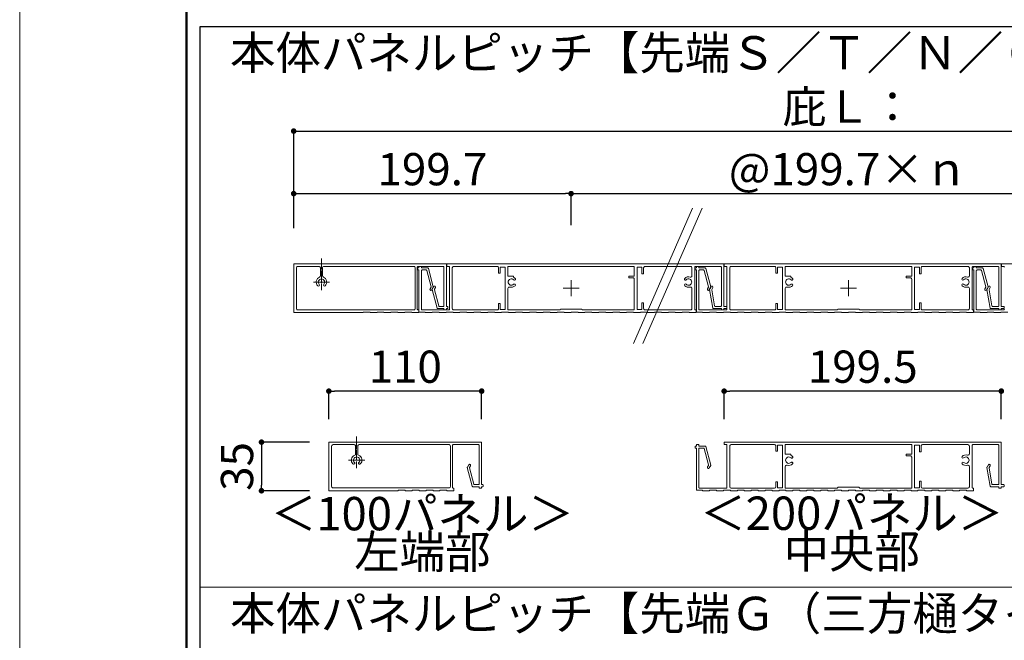
# Model space of a CAD drawing. Units: millimetres. Extents: x 0 to 1680, y 0 to 1188.
# Drawn here: x 0 to 354, y 292 to 515 of the extents above; entities that cross this region are included whole.
import ezdxf
from ezdxf.enums import TextEntityAlignment as Align

# ---------------------------------------------------------------- set-up
doc = ezdxf.new("R2010")
doc.units = ezdxf.units.MM
doc.linetypes.add('CENTER2', pattern=[23, 20, -1, 1, -1])
doc.layers.get('DEFPOINTS').update_dxf_attribs({"lineweight": 9})
for name, color, linetype, lineweight in [('寸法線', 252, 'Continuous', 13), ('文字', 252, 'Continuous', 18), ('本体パネル', 7, 'Continuous', 13), ('枠', 7, 'Continuous', 20)]:
    doc.layers.add(name, color=color, linetype=linetype, lineweight=lineweight)
doc.styles.add('スタイル4', font='simplex.shx', dxfattribs={"bigfont": 'extfont2.shx'})
doc.dimstyles.new('A-DS1', dxfattribs={"dimtxt": 2.6, "dimasz": 1, "dimexe": 0, "dimexo": 0, "dimgap": 1, "dimtad": 1, "dimdec": 1, "dimdsep": 46, "dimtxsty": 'スタイル4', "dimblk": 'DOT', "dimcen": 0.09, "dimclrd": 256, "dimclre": 256, "dimclrt": 256, "dimadec": 1, "dimazin": 0, "dimtfac": 1, "dimtdec": 1, "dimtofl": 0, "dimtmove": 2, "dimatfit": 2, "dimldrblk": 'DOT', "dimfxl": 0, "dimtolj": 1, "dimtzin": 0, "dimarcsym": 0})

# ---------------------------------------------------------------- blocks, each defined once
blk = doc.blocks.new('_Dot')
at = {"color": 0, "linetype": 'ByBlock', "lineweight": -2}
blk.add_line((-0.5, 0), (-1, 0), dxfattribs=at)
at = {"color": 0, "linetype": 'ByBlock', "const_width": 0.5}
blk.add_lwpolyline([(-0.25, 0, 1), (0.25, 0, 1)], format="xyb", close=True, dxfattribs=at)
blk = doc.blocks.new('*D27')
at = {"layer": 'DEFPOINTS', "color": 0, "linetype": 'Continuous', "ltscale": 2}
for p in [(498.02, 474.93), (98.62, 439.98), (498.02, 439.98)]:
    blk.add_point(p, dxfattribs=at)
at = {"layer": '寸法線', "linetype": 'Continuous', "lineweight": -2, "ltscale": 2}
for p, q in [((98.62, 439.98), (98.62, 474.93)), ((100.62, 474.93), (496.02, 474.93)), ((498.02, 439.98), (498.02, 474.93))]:
    blk.add_line(p, q, dxfattribs=at)
at = {"layer": '寸法線', "linetype": 'Continuous', "lineweight": -2, "ltscale": 2, "xscale": 2, "yscale": 2, "zscale": 2, "rotation": 180}
blk.add_blockref('_Dot', (98.62, 474.93), dxfattribs=at)
at = {"layer": '寸法線', "linetype": 'Continuous', "lineweight": -2, "ltscale": 2, "xscale": 2, "yscale": 2, "zscale": 2}
blk.add_blockref('_Dot', (498.02, 474.93), dxfattribs=at)
at = {"layer": '寸法線', "linetype": 'Continuous', "ltscale": 2, "insert": (298.32, 483.73), "char_height": 11.6, "attachment_point": 5, "style": 'スタイル4'}
blk.add_mtext('\\A1;庇Ｌ：', dxfattribs=at)
blk = doc.blocks.new('*D28')
at = {"layer": 'DEFPOINTS', "color": 0, "linetype": 'Continuous', "ltscale": 2}
for p in [(198.47, 452.43), (98.62, 439.98), (198.47, 441.03)]:
    blk.add_point(p, dxfattribs=at)
at = {"layer": '寸法線', "linetype": 'Continuous', "lineweight": -2, "ltscale": 2}
for p, q in [((98.62, 439.98), (98.62, 452.43)), ((100.62, 452.43), (196.47, 452.43)), ((198.47, 441.03), (198.47, 452.43))]:
    blk.add_line(p, q, dxfattribs=at)
at = {"layer": '寸法線', "linetype": 'Continuous', "lineweight": -2, "ltscale": 2, "xscale": 2, "yscale": 2, "zscale": 2, "rotation": 180}
blk.add_blockref('_Dot', (98.62, 452.43), dxfattribs=at)
at = {"layer": '寸法線', "linetype": 'Continuous', "lineweight": -2, "ltscale": 2, "xscale": 2, "yscale": 2, "zscale": 2}
blk.add_blockref('_Dot', (198.47, 452.43), dxfattribs=at)
at = {"layer": '寸法線', "linetype": 'Continuous', "ltscale": 2, "insert": (148.55, 461.23), "char_height": 11.6, "attachment_point": 5, "style": 'スタイル4'}
blk.add_mtext('\\A1;199.7', dxfattribs=at)
blk = doc.blocks.new('*D30')
at = {"layer": 'DEFPOINTS', "color": 0, "linetype": 'Continuous', "ltscale": 2}
for p in [(398.17, 452.43), (198.47, 441.03), (398.17, 439.98)]:
    blk.add_point(p, dxfattribs=at)
at = {"layer": '寸法線', "linetype": 'Continuous', "lineweight": -2, "ltscale": 2}
for p, q in [((198.47, 441.03), (198.47, 452.43)), ((200.47, 452.43), (396.17, 452.43)), ((398.17, 439.98), (398.17, 452.43))]:
    blk.add_line(p, q, dxfattribs=at)
at = {"layer": '寸法線', "linetype": 'Continuous', "lineweight": -2, "ltscale": 2, "xscale": 2, "yscale": 2, "zscale": 2, "rotation": 180}
blk.add_blockref('_Dot', (198.47, 452.43), dxfattribs=at)
at = {"layer": '寸法線', "linetype": 'Continuous', "lineweight": -2, "ltscale": 2, "xscale": 2, "yscale": 2, "zscale": 2}
blk.add_blockref('_Dot', (398.17, 452.43), dxfattribs=at)
at = {"layer": '寸法線', "linetype": 'Continuous', "ltscale": 2, "insert": (298.32, 461.23), "char_height": 11.6, "attachment_point": 5, "style": 'スタイル4'}
blk.add_mtext('\\A1;@199.7×ｎ', dxfattribs=at)
blk = doc.blocks.new('*D31')
at = {"layer": 'DEFPOINTS', "color": 0, "linetype": 'Continuous', "ltscale": 2}
for p in [(253.57, 381.35), (253.57, 371.28), (353.32, 371.28)]:
    blk.add_point(p, dxfattribs=at)
at = {"layer": '寸法線', "linetype": 'Continuous', "lineweight": -2, "ltscale": 2}
for p, q in [((253.57, 371.28), (253.57, 381.35)), ((351.32, 381.35), (255.57, 381.35)), ((353.32, 371.28), (353.32, 381.35))]:
    blk.add_line(p, q, dxfattribs=at)
at = {"layer": '寸法線', "linetype": 'Continuous', "lineweight": -2, "ltscale": 2, "xscale": 2, "yscale": 2, "zscale": 2, "rotation": 180}
blk.add_blockref('_Dot', (253.57, 381.35), dxfattribs=at)
at = {"layer": '寸法線', "linetype": 'Continuous', "lineweight": -2, "ltscale": 2, "xscale": 2, "yscale": 2, "zscale": 2}
blk.add_blockref('_Dot', (353.32, 381.35), dxfattribs=at)
at = {"layer": '寸法線', "linetype": 'Continuous', "ltscale": 2, "insert": (303.45, 390.15), "char_height": 11.6, "attachment_point": 5, "style": 'スタイル4'}
blk.add_mtext('\\A1;199.5', dxfattribs=at)
blk = doc.blocks.new('*D32')
at = {"layer": 'DEFPOINTS', "color": 0, "linetype": 'Continuous', "ltscale": 2}
for p in [(111.28, 381.35), (111.28, 371.28), (166.28, 371.28)]:
    blk.add_point(p, dxfattribs=at)
at = {"layer": '寸法線', "linetype": 'Continuous', "lineweight": -2, "ltscale": 2}
for p, q in [((111.28, 371.28), (111.28, 381.35)), ((164.28, 381.35), (113.28, 381.35)), ((166.28, 371.28), (166.28, 381.35))]:
    blk.add_line(p, q, dxfattribs=at)
at = {"layer": '寸法線', "linetype": 'Continuous', "lineweight": -2, "ltscale": 2, "xscale": 2, "yscale": 2, "zscale": 2, "rotation": 180}
blk.add_blockref('_Dot', (111.28, 381.35), dxfattribs=at)
at = {"layer": '寸法線', "linetype": 'Continuous', "lineweight": -2, "ltscale": 2, "xscale": 2, "yscale": 2, "zscale": 2}
blk.add_blockref('_Dot', (166.28, 381.35), dxfattribs=at)
at = {"layer": '寸法線', "linetype": 'Continuous', "ltscale": 2, "insert": (138.78, 390.15), "char_height": 11.6, "attachment_point": 5, "style": 'スタイル4'}
blk.add_mtext('\\A1;110', dxfattribs=at)
blk = doc.blocks.new('*D43')
at = {"layer": 'DEFPOINTS', "color": 0, "linetype": 'Continuous', "ltscale": 2}
for p in [(104.26, 363), (87.03, 345.5), (104.26, 345.5)]:
    blk.add_point(p, dxfattribs=at)
at = {"layer": '寸法線', "linetype": 'Continuous', "lineweight": -2, "ltscale": 2}
for p, q in [((104.26, 363), (87.03, 363)), ((87.03, 361), (87.03, 347.5)), ((104.26, 345.5), (87.03, 345.5))]:
    blk.add_line(p, q, dxfattribs=at)
at = {"layer": '寸法線', "linetype": 'Continuous', "lineweight": -2, "ltscale": 2, "xscale": 2, "yscale": 2, "zscale": 2}
for p, rotation in [((87.03, 363), 90), ((87.03, 345.5), 270)]:
    blk.add_blockref('_Dot', p, dxfattribs=dict(at, rotation=rotation))
at = {"layer": '寸法線', "linetype": 'Continuous', "ltscale": 2, "insert": (78.23, 354.25), "char_height": 11.6, "attachment_point": 5, "rotation": 90, "style": 'スタイル4'}
blk.add_mtext('\\A1;35', dxfattribs=at)

msp = doc.modelspace()

# ---------------------------------------------------------------- linework, layer by layer
at = {"layer": 'DEFPOINTS', "color": 4, "linetype": 'CENTER2', "ltscale": 0.2}
for p, q in [((108.622, 429.106), (108.622, 417.706)), ((111.522, 420.606), (105.722, 420.606))]:
    msp.add_line(p, q, dxfattribs=at)
at = {"layer": 'DEFPOINTS', "color": 8}
msp.add_lwpolyline([(0, 0), (1680, 0), (1680, 1188), (0, 1188)], close=True, dxfattribs=at)
at = {"layer": '本体パネル', "color": 3, "linetype": 'Continuous', "ltscale": 10}
for p, q in [((242.163, 447.146), (220.918, 398.508)), ((245.591, 447.146), (224.347, 398.508))]:
    msp.add_line(p, q, dxfattribs=at)
at = {"layer": '本体パネル'}
for p, q in [((195.572, 418.381), (201.372, 418.381)), ((198.472, 415.481), (198.472, 421.281)), ((295.422, 418.381), (301.222, 418.381)), ((298.322, 415.481), (298.322, 421.281))]:
    msp.add_line(p, q, dxfattribs=at)
at = {"layer": '本体パネル', "color": 4, "linetype": 'CENTER2', "lineweight": 0, "ltscale": 0.2}
for p, q in [((121.281, 365.003), (121.281, 353.603)), ((124.181, 356.503), (118.381, 356.503))]:
    msp.add_line(p, q, dxfattribs=at)
at = {"layer": '本体パネル'}
for points in [[(148.486, 418.121, 0.1989124), (148.461, 417.931), (150.254, 411.241, 0.3394543), (150.495, 411.056), (152.722, 411.056), (152.722, 410.706, 0.4142136), (152.872, 410.556), (153.472, 410.556, 0.4142136), (153.622, 410.706), (153.622, 411.056), (153.972, 411.056, 0.4142136), (154.122, 411.206), (154.122, 411.656, 0.4142136), (153.972, 411.806), (153.622, 411.806), (153.622, 427.106), (98.622, 427.106), (98.622, 409.606), (123.622, 409.606), (123.622, 409.756), (126.122, 409.756), (126.122, 409.606), (128.622, 409.606), (128.622, 409.756), (131.122, 409.756), (131.122, 409.606), (133.622, 409.606), (133.622, 409.756), (136.122, 409.756), (136.122, 409.606), (138.622, 409.606), (138.622, 409.756), (141.122, 409.756), (141.122, 409.606), (143.622, 409.606), (143.622, 410.556), (143.372, 410.556, -0.4142136), (143.122, 410.806), (143.122, 425.956, -0.4142136), (143.372, 426.206), (152.472, 426.206, -0.4142136), (152.722, 425.956), (152.722, 412.056, -0.4142136), (152.472, 411.806), (151.071, 411.806, -0.3394543), (150.829, 411.991), (149.266, 417.825, -0.1989124), (149.291, 418.015), (149.625, 418.593, 1), (148.976, 418.968)], [(107.929, 422.375, 0.5451211), (107.296, 419.244, 1), (107.82, 419.782, -2.4605392), (109.424, 419.782, 1), (109.947, 419.244, 0.5451211), (109.315, 422.375, -0.308682), (108.997, 422.84), (108.997, 425.706, -0.4142136), (109.497, 426.206), (141.872, 426.206, -0.4142136), (142.372, 425.706), (142.372, 411.106, -0.4142136), (141.872, 410.606), (100.122, 410.606, -0.4142136), (99.622, 411.106), (99.622, 425.706, -0.4142136), (100.122, 426.206), (107.747, 426.206, -0.4142136), (108.247, 425.706), (108.247, 422.84, -0.308682)], [(253.472, 427.106), (153.722, 427.106), (153.722, 426.206), (154.472, 426.206, -0.4142136), (154.722, 425.956), (154.722, 410.806, -0.4142136), (154.472, 410.556), (144.872, 410.556, -0.4142136), (144.622, 410.806), (144.622, 424.706, -0.4142136), (144.872, 424.956), (146.273, 424.956, -0.3394543), (146.514, 424.77), (148.078, 418.936, -0.1989124), (148.053, 418.747), (147.719, 418.168, 1), (148.368, 417.793), (148.858, 418.641, 0.1989124), (148.882, 418.83), (147.09, 425.52, 0.3394543), (146.848, 425.706), (144.622, 425.706), (144.622, 426.056, 0.4142136), (144.472, 426.206), (143.872, 426.206, 0.4142136), (143.722, 426.056), (143.722, 425.706), (143.372, 425.706, 0.4142136), (143.222, 425.556), (143.222, 425.106, 0.4142136), (143.372, 424.956), (143.722, 424.956), (143.722, 409.756), (145.972, 409.756), (145.972, 409.606), (148.472, 409.606), (148.472, 409.756), (150.972, 409.756), (150.972, 409.606), (153.472, 409.606), (153.472, 409.756), (155.972, 409.756), (155.972, 409.606), (158.472, 409.606), (158.472, 409.756), (160.972, 409.756), (160.972, 409.606), (163.472, 409.606), (163.472, 409.756), (165.972, 409.756), (165.972, 409.606), (168.472, 409.606), (168.472, 409.756), (170.972, 409.756), (170.972, 409.606), (173.472, 409.606), (173.472, 409.756), (175.972, 409.756), (175.972, 409.606), (178.472, 409.606), (178.472, 409.756), (180.972, 409.756), (180.972, 409.606), (183.472, 409.606), (183.472, 409.756), (185.972, 409.756), (185.972, 409.606), (188.472, 409.606), (188.472, 409.756), (190.972, 409.756), (190.972, 409.606), (193.472, 409.606), (193.472, 409.756), (195.972, 409.756), (195.972, 409.606), (198.472, 409.606), (198.472, 409.756), (200.972, 409.756), (200.972, 409.606), (203.472, 409.606), (203.472, 409.756), (205.972, 409.756), (205.972, 409.606), (208.472, 409.606), (208.472, 409.756), (210.972, 409.756), (210.972, 409.606), (213.472, 409.606), (213.472, 409.756), (215.972, 409.756), (215.972, 409.606), (218.472, 409.606), (218.472, 409.756), (220.972, 409.756), (220.972, 409.606), (223.472, 409.606), (223.472, 409.756), (225.972, 409.756), (225.972, 409.606), (228.472, 409.606), (228.472, 409.756), (230.972, 409.756), (230.972, 409.606), (233.472, 409.606), (233.472, 409.756), (235.972, 409.756), (235.972, 409.606), (238.472, 409.606), (238.472, 409.756), (240.972, 409.756), (240.972, 409.606), (243.472, 409.606), (243.472, 410.556), (243.222, 410.556, -0.4142136), (242.972, 410.806), (242.972, 425.956, -0.4142136), (243.222, 426.206), (252.322, 426.206, -0.4142136), (252.572, 425.956), (252.572, 412.056, -0.4142136), (252.322, 411.806), (250.353, 411.806, -0.3639702), (250.107, 412.012), (249.086, 417.803, -0.176327), (249.116, 417.971), (249.475, 418.593, 1), (248.826, 418.968), (248.33, 418.11, 0.176327), (248.3, 417.941), (249.478, 411.262, 0.3639702), (249.724, 411.056), (252.572, 411.056), (252.572, 410.706, 0.4142136), (252.722, 410.556), (253.322, 410.556, 0.4142136), (253.472, 410.706), (253.472, 411.056), (254.322, 411.056, 0.4142136), (254.472, 411.206), (254.472, 411.656, 0.4142136), (254.322, 411.806), (253.472, 411.806)], [(174.722, 426.006), (174.722, 410.706), (172.972, 410.706), (172.972, 412.856), (172.372, 412.856), (172.372, 411.056, -0.4142136), (171.872, 410.556), (156.222, 410.556, -0.4142136), (155.722, 411.056), (155.722, 425.706, -0.4142136), (156.222, 426.206), (171.872, 426.206, -0.4142136), (172.372, 425.706), (172.372, 423.856), (172.972, 423.856), (172.972, 426.006)], [(221.222, 426.206), (221.222, 422.756), (219.222, 422.756), (219.222, 422.156), (220.722, 422.156, -0.4142136), (221.222, 421.656), (221.222, 410.556), (202.572, 410.556), (202.222, 410.906), (194.722, 410.906), (194.372, 410.556), (175.722, 410.556), (175.722, 418.326, -0.5106799), (176.378, 418.801, 0.2866265), (178.333, 419.28, 1), (177.796, 419.803, -2.4605392), (177.796, 421.408, 1), (178.333, 421.931, 0.0985589), (177.722, 422.351), (177.722, 422.756), (175.722, 422.756), (175.722, 426.206)], [(222.222, 426.006), (223.972, 426.006), (223.972, 423.606), (224.572, 423.606), (224.572, 425.706, -0.4142136), (225.072, 426.206), (241.472, 426.206, -0.4142136), (241.972, 425.706), (241.972, 422.885, -0.5106799), (241.316, 422.41, 0.2866265), (239.36, 421.931, 1), (239.898, 421.408, -2.4605392), (239.898, 419.803, 1), (239.36, 419.28, 0.2866265), (241.316, 418.801, -0.5106799), (241.972, 418.326), (241.972, 411.056, -0.4142136), (241.472, 410.556), (225.072, 410.556, -0.4142136), (224.572, 411.056), (224.572, 413.106), (223.972, 413.106), (223.972, 410.706), (222.222, 410.706)], [(161.145, 354.018, 0.1989124), (161.12, 353.828), (162.913, 347.139, 0.3394543), (163.154, 346.953), (165.381, 346.953), (165.381, 346.603, 0.4142136), (165.531, 346.453), (166.131, 346.453, 0.4142136), (166.281, 346.603), (166.281, 346.953), (166.631, 346.953, 0.4142136), (166.781, 347.103), (166.781, 347.553, 0.4142136), (166.631, 347.703), (166.281, 347.703), (166.281, 363.003), (111.281, 363.003), (111.281, 345.503), (136.281, 345.503), (136.281, 345.653), (138.781, 345.653), (138.781, 345.503), (141.281, 345.503), (141.281, 345.653), (143.781, 345.653), (143.781, 345.503), (146.281, 345.503), (146.281, 345.653), (148.781, 345.653), (148.781, 345.503), (151.281, 345.503), (151.281, 345.653), (153.781, 345.653), (153.781, 345.503), (156.281, 345.503), (156.281, 346.453), (156.031, 346.453, -0.4142136), (155.781, 346.703), (155.781, 361.853, -0.4142136), (156.031, 362.103), (165.131, 362.103, -0.4142136), (165.381, 361.853), (165.381, 347.953, -0.4142136), (165.131, 347.703), (163.73, 347.703, -0.3394543), (163.489, 347.889), (161.925, 353.723, -0.1989124), (161.95, 353.912), (162.284, 354.491, 1), (161.635, 354.866)], [(120.588, 358.272, 0.5451211), (119.956, 355.142, 1), (120.479, 355.679, -2.4605392), (122.083, 355.679, 1), (122.607, 355.142, 0.5451211), (121.974, 358.272, -0.308682), (121.656, 358.738), (121.656, 361.603, -0.4142136), (122.156, 362.103), (154.531, 362.103, -0.4142136), (155.031, 361.603), (155.031, 347.003, -0.4142136), (154.531, 346.503), (112.781, 346.503, -0.4142136), (112.281, 347.003), (112.281, 361.603, -0.4142136), (112.781, 362.103), (120.406, 362.103, -0.4142136), (120.906, 361.603), (120.906, 358.738, -0.308682)]]:
    msp.add_lwpolyline(points, format="xyb", close=True, dxfattribs=at)
at = {"layer": '本体パネル', "color": 2}
for points in [[(353.322, 427.106), (253.572, 427.106), (253.572, 426.206), (254.322, 426.206, -0.4142136), (254.572, 425.956), (254.572, 410.806, -0.4142136), (254.322, 410.556), (244.722, 410.556, -0.4142136), (244.472, 410.806), (244.472, 424.706, -0.4142136), (244.722, 424.956), (246.123, 424.956, -0.3394543), (246.364, 424.77), (247.928, 418.936, -0.1989124), (247.903, 418.747), (247.569, 418.168, 1), (248.218, 417.793), (248.708, 418.641, 0.1989124), (248.732, 418.83), (246.94, 425.52, 0.3394543), (246.698, 425.706), (244.472, 425.706), (244.472, 426.056, 0.4142136), (244.322, 426.206), (243.722, 426.206, 0.4142136), (243.572, 426.056), (243.572, 425.706), (243.222, 425.706, 0.4142136), (243.072, 425.556), (243.072, 425.106, 0.4142136), (243.222, 424.956), (243.572, 424.956), (243.572, 409.756), (245.822, 409.756), (245.822, 409.606), (248.322, 409.606), (248.322, 409.756), (250.822, 409.756), (250.822, 409.606), (253.322, 409.606), (253.322, 409.756), (255.822, 409.756), (255.822, 409.606), (258.322, 409.606), (258.322, 409.756), (260.822, 409.756), (260.822, 409.606), (263.322, 409.606), (263.322, 409.756), (265.822, 409.756), (265.822, 409.606), (268.322, 409.606), (268.322, 409.756), (270.822, 409.756), (270.822, 409.606), (273.322, 409.606), (273.322, 409.756), (275.822, 409.756), (275.822, 409.606), (278.322, 409.606), (278.322, 409.756), (280.822, 409.756), (280.822, 409.606), (283.322, 409.606), (283.322, 409.756), (285.822, 409.756), (285.822, 409.606), (288.322, 409.606), (288.322, 409.756), (290.822, 409.756), (290.822, 409.606), (293.322, 409.606), (293.322, 409.756), (295.822, 409.756), (295.822, 409.606), (298.322, 409.606), (298.322, 409.756), (300.822, 409.756), (300.822, 409.606), (303.322, 409.606), (303.322, 409.756), (305.822, 409.756), (305.822, 409.606), (308.322, 409.606), (308.322, 409.756), (310.822, 409.756), (310.822, 409.606), (313.322, 409.606), (313.322, 409.756), (315.822, 409.756), (315.822, 409.606), (318.322, 409.606), (318.322, 409.756), (320.822, 409.756), (320.822, 409.606), (323.322, 409.606), (323.322, 409.756), (325.822, 409.756), (325.822, 409.606), (328.322, 409.606), (328.322, 409.756), (330.822, 409.756), (330.822, 409.606), (333.322, 409.606), (333.322, 409.756), (335.822, 409.756), (335.822, 409.606), (338.322, 409.606), (338.322, 409.756), (340.822, 409.756), (340.822, 409.606), (343.322, 409.606), (343.322, 410.556), (343.072, 410.556, -0.4142136), (342.822, 410.806), (342.822, 425.956, -0.4142136), (343.072, 426.206), (352.172, 426.206, -0.4142136), (352.422, 425.956), (352.422, 412.056, -0.4142136), (352.172, 411.806), (350.203, 411.806, -0.3639702), (349.957, 412.012), (348.936, 417.803, -0.176327), (348.966, 417.971), (349.325, 418.593, 1), (348.676, 418.968), (348.18, 418.11, 0.176327), (348.15, 417.941), (349.328, 411.262, 0.3639702), (349.574, 411.056), (352.422, 411.056), (352.422, 410.706, 0.4142136), (352.572, 410.556), (353.172, 410.556, 0.4142136), (353.322, 410.706), (353.322, 411.056), (354.172, 411.056, 0.4142136), (354.322, 411.206), (354.322, 411.656, 0.4142136), (354.172, 411.806), (353.322, 411.806)], [(274.572, 426.006), (274.572, 410.706), (272.822, 410.706), (272.822, 412.856), (272.222, 412.856), (272.222, 411.056, -0.4142136), (271.722, 410.556), (256.072, 410.556, -0.4142136), (255.572, 411.056), (255.572, 425.706, -0.4142136), (256.072, 426.206), (271.722, 426.206, -0.4142136), (272.222, 425.706), (272.222, 423.856), (272.822, 423.856), (272.822, 426.006)], [(321.072, 426.206), (321.072, 422.756), (319.072, 422.756), (319.072, 422.156), (320.572, 422.156, -0.4142136), (321.072, 421.656), (321.072, 410.556), (302.422, 410.556), (302.072, 410.906), (294.572, 410.906), (294.222, 410.556), (275.572, 410.556), (275.572, 418.326, -0.5106799), (276.228, 418.801, 0.2866265), (278.183, 419.28, 1), (277.646, 419.803, -2.4605392), (277.646, 421.408, 1), (278.183, 421.931, 0.0985589), (277.572, 422.351), (277.572, 422.756), (275.572, 422.756), (275.572, 426.206)], [(322.072, 426.006), (323.822, 426.006), (323.822, 423.606), (324.422, 423.606), (324.422, 425.706, -0.4142136), (324.922, 426.206), (341.322, 426.206, -0.4142136), (341.822, 425.706), (341.822, 422.885, -0.5106799), (341.166, 422.41, 0.2866265), (339.21, 421.931, 1), (339.748, 421.408, -2.4605392), (339.748, 419.803, 1), (339.21, 419.28, 0.2866265), (341.166, 418.801, -0.5106799), (341.822, 418.326), (341.822, 411.056, -0.4142136), (341.322, 410.556), (324.922, 410.556, -0.4142136), (324.422, 411.056), (324.422, 413.106), (323.822, 413.106), (323.822, 410.706), (322.072, 410.706)], [(353.322, 363.003), (253.572, 363.003), (253.572, 362.103), (254.322, 362.103, -0.4142136), (254.572, 361.853), (254.572, 346.703, -0.4142136), (254.322, 346.453), (244.722, 346.453, -0.4142136), (244.472, 346.703), (244.472, 360.603, -0.4142136), (244.722, 360.853), (246.123, 360.853, -0.3394543), (246.364, 360.668), (247.928, 354.834, -0.1989124), (247.903, 354.644), (247.569, 354.066, 1), (248.218, 353.691), (248.708, 354.538, 0.1989124), (248.732, 354.728), (246.94, 361.418, 0.3394543), (246.698, 361.603), (244.472, 361.603), (244.472, 361.953, 0.4142136), (244.322, 362.103), (243.722, 362.103, 0.4142136), (243.572, 361.953), (243.572, 361.603), (243.222, 361.603, 0.4142136), (243.072, 361.453), (243.072, 361.003, 0.4142136), (243.222, 360.853), (243.572, 360.853), (243.572, 345.653), (245.822, 345.653), (245.822, 345.503), (248.322, 345.503), (248.322, 345.653), (250.822, 345.653), (250.822, 345.503), (253.322, 345.503), (253.322, 345.653), (255.822, 345.653), (255.822, 345.503), (258.322, 345.503), (258.322, 345.653), (260.822, 345.653), (260.822, 345.503), (263.322, 345.503), (263.322, 345.653), (265.822, 345.653), (265.822, 345.503), (268.322, 345.503), (268.322, 345.653), (270.822, 345.653), (270.822, 345.503), (273.322, 345.503), (273.322, 345.653), (275.822, 345.653), (275.822, 345.503), (278.322, 345.503), (278.322, 345.653), (280.822, 345.653), (280.822, 345.503), (283.322, 345.503), (283.322, 345.653), (285.822, 345.653), (285.822, 345.503), (288.322, 345.503), (288.322, 345.653), (290.822, 345.653), (290.822, 345.503), (293.322, 345.503), (293.322, 345.653), (295.822, 345.653), (295.822, 345.503), (298.322, 345.503), (298.322, 345.653), (300.822, 345.653), (300.822, 345.503), (303.322, 345.503), (303.322, 345.653), (305.822, 345.653), (305.822, 345.503), (308.322, 345.503), (308.322, 345.653), (310.822, 345.653), (310.822, 345.503), (313.322, 345.503), (313.322, 345.653), (315.822, 345.653), (315.822, 345.503), (318.322, 345.503), (318.322, 345.653), (320.822, 345.653), (320.822, 345.503), (323.322, 345.503), (323.322, 345.653), (325.822, 345.653), (325.822, 345.503), (328.322, 345.503), (328.322, 345.653), (330.822, 345.653), (330.822, 345.503), (333.322, 345.503), (333.322, 345.653), (335.822, 345.653), (335.822, 345.503), (338.322, 345.503), (338.322, 345.653), (340.822, 345.653), (340.822, 345.503), (343.322, 345.503), (343.322, 346.453), (343.072, 346.453, -0.4142136), (342.822, 346.703), (342.822, 361.853, -0.4142136), (343.072, 362.103), (352.172, 362.103, -0.4142136), (352.422, 361.853), (352.422, 347.953, -0.4142136), (352.172, 347.703), (350.203, 347.703, -0.3639702), (349.957, 347.91), (348.936, 353.7, -0.176327), (348.966, 353.869), (349.325, 354.491, 1), (348.676, 354.866), (348.18, 354.007, 0.176327), (348.15, 353.839), (349.328, 347.16, 0.3639702), (349.574, 346.953), (352.422, 346.953), (352.422, 346.603, 0.4142136), (352.572, 346.453), (353.172, 346.453, 0.4142136), (353.322, 346.603), (353.322, 346.953), (354.172, 346.953, 0.4142136), (354.322, 347.103), (354.322, 347.553, 0.4142136), (354.172, 347.703), (353.322, 347.703)], [(274.572, 361.903), (274.572, 346.603), (272.822, 346.603), (272.822, 348.753), (272.222, 348.753), (272.222, 346.953, -0.4142136), (271.722, 346.453), (256.072, 346.453, -0.4142136), (255.572, 346.953), (255.572, 361.603, -0.4142136), (256.072, 362.103), (271.722, 362.103, -0.4142136), (272.222, 361.603), (272.222, 359.753), (272.822, 359.753), (272.822, 361.903)], [(321.072, 362.103), (321.072, 358.653), (319.072, 358.653), (319.072, 358.053), (320.572, 358.053, -0.4142136), (321.072, 357.553), (321.072, 346.453), (302.422, 346.453), (302.072, 346.803), (294.572, 346.803), (294.222, 346.453), (275.572, 346.453), (275.572, 354.223, -0.5106799), (276.228, 354.698, 0.2866265), (278.183, 355.178, 1), (277.646, 355.701, -2.4605392), (277.646, 357.306, 1), (278.183, 357.829, 0.0985589), (277.572, 358.249), (277.572, 358.653), (275.572, 358.653), (275.572, 362.103)], [(322.072, 361.903), (323.822, 361.903), (323.822, 359.503), (324.422, 359.503), (324.422, 361.603, -0.4142136), (324.922, 362.103), (341.322, 362.103, -0.4142136), (341.822, 361.603), (341.822, 358.783, -0.5106799), (341.166, 358.308, 0.2866265), (339.21, 357.829, 1), (339.748, 357.306, -2.4605392), (339.748, 355.701, 1), (339.21, 355.178, 0.2866265), (341.166, 354.698, -0.5106799), (341.822, 354.223), (341.822, 346.953, -0.4142136), (341.322, 346.453), (324.922, 346.453, -0.4142136), (324.422, 346.953), (324.422, 349.003), (323.822, 349.003), (323.822, 346.603), (322.072, 346.603)]]:
    msp.add_lwpolyline(points, format="xyb", close=True, dxfattribs=at)
at = {"layer": '本体パネル'}
for points in [[(354.422, 410.806, -0.4142136), (354.172, 410.556), (344.572, 410.556, -0.4142136), (344.322, 410.806), (344.322, 424.706, -0.4142136), (344.572, 424.956), (345.973, 424.956, -0.3394543), (346.214, 424.77), (347.778, 418.936, -0.1989124), (347.753, 418.747), (347.419, 418.168, 1), (348.068, 417.793), (348.558, 418.641, 0.1989124), (348.582, 418.83), (346.79, 425.52, 0.3394543), (346.548, 425.706), (344.322, 425.706), (344.322, 426.056, 0.4142136), (344.172, 426.206), (343.572, 426.206, 0.4142136), (343.422, 426.056), (343.422, 425.706), (343.072, 425.706, 0.4142136), (342.922, 425.556), (342.922, 425.106, 0.4142136), (343.072, 424.956), (343.422, 424.956), (343.422, 409.756), (345.672, 409.756), (345.672, 409.606), (348.172, 409.606), (348.172, 409.756), (350.672, 409.756), (350.672, 409.606), (353.172, 409.606), (353.172, 409.756), (355.672, 409.756)], [(453.172, 427.106), (353.422, 427.106), (353.422, 426.206), (354.172, 426.206, -0.4142136), (354.422, 425.956)]]:
    msp.add_lwpolyline(points, format="xyb", dxfattribs=at)
at = {"layer": '枠', "lineweight": 50}
msp.add_lwpolyline([(60, 28), (1652, 28), (1652, 1160), (60, 1160)], close=True, dxfattribs=at)
at = {"layer": '枠', "lineweight": 30}
msp.add_lwpolyline([(65, 512.528), (998.287, 512.528), (998.287, 109), (65, 109)], close=True, dxfattribs=at)
msp.add_lwpolyline([(65, 512.528), (998.287, 512.528), (998.287, 109), (65, 109)], close=True, dxfattribs=at)
at = {"layer": '枠', "lineweight": 18}
for points in [[(65, 512.528), (531.644, 512.528), (531.644, 310.764), (65, 310.764)], [(65, 310.764), (531.644, 310.764), (531.644, 109), (65, 109)]]:
    msp.add_lwpolyline(points, close=True, dxfattribs=at)

# ---------------------------------------------------------------- texts
at = {"layer": '文字', "color": 7, "ltscale": 5, "style": 'スタイル4'}
for s, p in [('本体パネルピッチ【先端Ｓ／Ｔ／Ｎ／Ｇ（先端のみ樋タイプ）】', (75.696, 497.107)), ('本体パネルピッチ【先端Ｇ（三方樋タイプ）】', (75.696, 295.343))]:
    msp.add_text(s, height=12, dxfattribs=at).set_placement(p)
at = {"layer": '文字', "color": 7, "ltscale": 10, "style": 'スタイル4'}
for s, p in [('＜100パネル＞', (144.937, 335.709)), ('＜200パネル＞', (299.482, 335.859)), ('左端部', (144.937, 321.991)), ('中央部', (299.482, 322.141))]:
    msp.add_text(s, height=12, dxfattribs=at).set_placement(p, align=Align.MIDDLE)

# ---------------------------------------------------------------- dimensions: what is measured, and where the dimension line sits
at = {"layer": '寸法線', "linetype": 'Continuous', "ltscale": 2}
for base, p1, p2, text, picture, middle in [((498.022, 474.928), (98.622, 439.978), (498.022, 439.978), '庇Ｌ：', '*D27', (298.322, 483.728)), ((398.172, 452.428), (198.472, 441.028), (398.172, 439.978), '@199.7×ｎ', '*D30', (298.322, 461.228))]:
    dim = msp.add_linear_dim(base=base, p1=p1, p2=p2, text=text, dimstyle='A-DS1', override={"dimtxt": 11.6, "dimasz": 2, "dimexo": 0, "dimgap": 3, "dimdec": 1, "dimlfac": 2, "dimtofl": 1, "dimtmove": 0, "dimatfit": 3}, dxfattribs=at)
    dim.commit()
    dim.dimension.update_dxf_attribs({"geometry": picture, "text_midpoint": middle})
dim = msp.add_linear_dim(base=(198.472, 452.428), p1=(98.622, 439.978), p2=(198.472, 441.028), dimstyle='A-DS1', override={"dimtxt": 11.6, "dimasz": 2, "dimexo": 0, "dimgap": 3, "dimdec": 1, "dimlfac": 2, "dimtofl": 1, "dimtmove": 0, "dimatfit": 3}, dxfattribs=at)
dim.commit()
dim.dimension.update_dxf_attribs({"geometry": '*D28', "text_midpoint": (148.547, 461.228)})
for base, p1, p2, picture, middle in [((111.281, 381.349), (166.281, 371.278), (111.281, 371.278), '*D32', (138.781, 390.149)), ((253.572, 381.349), (353.322, 371.278), (253.572, 371.278), '*D31', (303.447, 390.149))]:
    dim = msp.add_linear_dim(base=base, p1=p1, p2=p2, angle=180, dimstyle='A-DS1', override={"dimtxt": 11.6, "dimasz": 2, "dimexo": 0, "dimgap": 3, "dimlfac": 2, "dimtofl": 1, "dimtmove": 0, "dimatfit": 3}, dxfattribs=at)
    dim.commit()
    dim.dimension.update_dxf_attribs({"geometry": picture, "text_midpoint": middle})
dim = msp.add_linear_dim(base=(87.031, 345.503), p1=(104.256, 363.003), p2=(104.256, 345.503), angle=270, dimstyle='A-DS1', override={"dimtxt": 11.6, "dimasz": 2, "dimexo": 0, "dimgap": 3, "dimlfac": 2, "dimtofl": 1, "dimtmove": 0, "dimatfit": 3}, dxfattribs=at)
dim.commit()
dim.dimension.update_dxf_attribs({"geometry": '*D43', "text_midpoint": (87.031, 354.253), "dimtype": 160})

doc.saveas('drawing.dxf')
